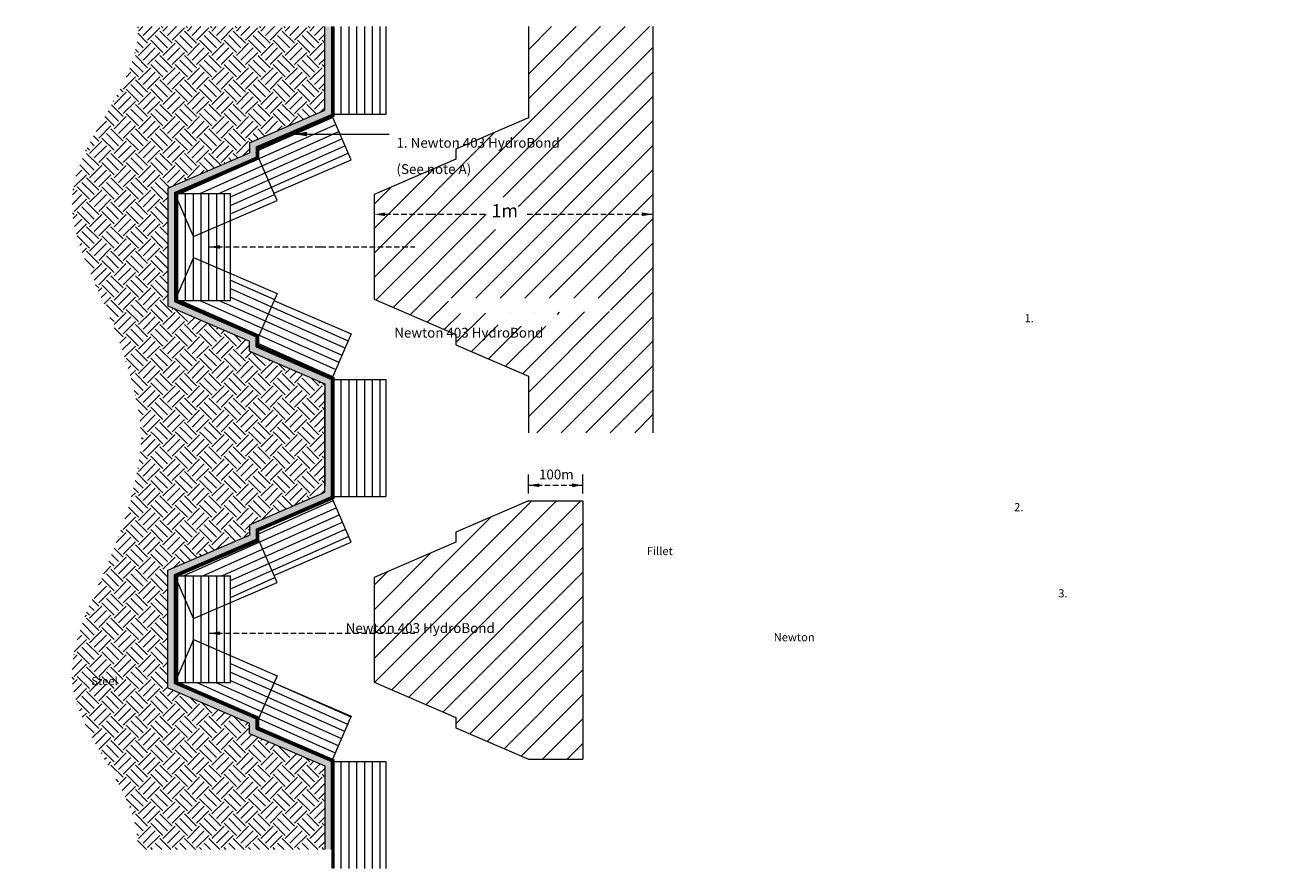
# Model space of a CAD drawing. Units: millimetres. Extents: x -82 to 8550, y 1186 to 2747.
# Drawn here: x 3963 to 6256, y 1196 to 2747 of the extents above; entities that cross this region are included whole.
import ezdxf

# ---------------------------------------------------------------- set-up
doc = ezdxf.new("R2010")
doc.units = ezdxf.units.MM
doc.header["$LTSCALE"] = 10
doc.linetypes.add('HIDDENX2', pattern=[0.75, 0.5, -0.25])
for name, color, linetype in [('External', 7, 'Continuous'), ('Leaders', 7, 'Continuous'), ('Newton Waterproofing', 5, 'Continuous'), ('Notes', 250, 'Continuous'), ('Structure', 7, 'Continuous')]:
    doc.layers.add(name, color=color, linetype=linetype)
doc.styles.add('CITY', font='cityb___.ttf', dxfattribs={"height": 15})
doc.styles.add('JN', font='er_architect_1251 (2).ttf', dxfattribs={"height": 1.7})
doc.dimstyles.new('1X4', dxfattribs={"dimtxt": 3, "dimasz": 12, "dimexe": 0.8, "dimexo": 1, "dimgap": 2, "dimtad": 0, "dimdec": 0, "dimlfac": 4, "dimrnd": 0.05, "dimdsep": 46, "dimtxsty": 'CITY', "dimcen": -5, "dimclrd": 7, "dimclre": 2, "dimclrt": 7, "dimadec": 0, "dimazin": 0, "dimtfac": 1, "dimtdec": 0, "dimtofl": 0, "dimtmove": 0, "dimatfit": 0, "dimfxl": 1, "dimtolj": 1, "dimtzin": 0, "dimlwd": 15, "dimlwe": 18, "dimarcsym": 0})
pattern_1 = [(45, (-257.67, -1367.123), (4e-15, 44.90128), [31.75, -31.75]), (45, (-266.09, -1358.704), (4e-15, 44.90128), [31.75, -31.75]), (45, (-274.51, -1350.285), (4e-15, 44.90128), [31.75, -31.75]), (135, (-274.51, -1344.672), (-44.90128, 4e-15), [31.75, -31.75]), (135, (-266.09, -1336.253), (-44.90128, 4e-15), [31.75, -31.75]), (135, (-257.67, -1327.834), (-44.90128, 4e-15), [31.75, -31.75])]
pattern_2 = [(90, (-257.671, -1367.123), (-14.2875, 3e-15), [])]
pattern_3 = [(204, (-257.671, -1367.123), (5.81125, -13.05228), [])]
pattern_4 = [(156, (-257.671, -1367.123), (-5.81125, -13.05228), [])]

msp = doc.modelspace()

# ---------------------------------------------------------------- hatches: boundary and pattern name
at = {"layer": 'External', "lineweight": 13}
h = msp.add_hatch(dxfattribs=at)
h.set_pattern_fill('EARTH', color=253, scale=5, angle=45)
h.set_pattern_definition(pattern_1)
h.paths.add_polyline_path([(4512.693, 2743.814), (4374.693, 2743.814), (4374.693, 2530.865), (4512.693, 2590.504)])
h.paths.add_polyline_path([(4374.693, 1994.418), (4512.693, 1994.418), (4512.693, 2088.426), (4374.693, 2148.065)])
h.paths.add_polyline_path([(4175.714, 1994.418), (4374.693, 1994.418), (4374.693, 2166.753), (4224.693, 2231.578), (4224.693, 2447.352), (4374.693, 2512.177), (4374.693, 2743.814), (4169.103, 2743.814), (4169.465, 2734.178), (4168.802, 2721.301), (4167.029, 2708.461), (4164.245, 2695.655), (4160.55, 2682.877), (4156.044, 2670.125), (4150.826, 2657.394), (4144.996, 2644.68), (4138.654, 2631.979), (4131.9, 2619.287), (4124.833, 2606.6), (4117.553, 2593.914), (4110.159, 2581.225), (4102.751, 2568.528), (4095.43, 2555.821), (4088.294, 2543.098), (4081.443, 2530.356), (4074.978, 2517.591), (4068.997, 2504.799), (4063.6, 2491.975), (4058.888, 2479.116), (4054.959, 2466.218), (4051.914, 2453.276), (4049.852, 2440.287), (4048.846, 2427.248), (4048.849, 2414.16), (4049.783, 2401.028), (4051.57, 2387.855), (4054.129, 2374.645), (4057.382, 2361.401), (4061.251, 2348.128), (4065.657, 2334.827), (4070.52, 2321.504), (4075.762, 2308.162), (4081.305, 2294.804), (4087.069, 2281.434), (4092.975, 2268.056), (4098.945, 2254.673), (4104.9, 2241.289), (4110.76, 2227.907), (4116.46, 2214.531), (4121.976, 2201.163), (4127.297, 2187.803), (4132.413, 2174.454), (4137.312, 2161.116), (4141.982, 2147.791), (4146.412, 2134.48), (4150.592, 2121.186), (4154.51, 2107.908), (4158.154, 2094.649), (4161.513, 2081.41), (4164.576, 2068.192), (4167.332, 2054.997), (4169.77, 2041.826), (4171.878, 2028.68), (4173.645, 2015.561), (4175.06, 2002.471)])
h.paths.add_polyline_path([(4174.713, 1900.41), (4174.667, 1900.41), (4174.475, 1898.206)])
h = msp.add_hatch(dxfattribs=at)
h.set_pattern_fill('EARTH', color=253, scale=5, angle=45)
h.set_pattern_definition(pattern_1)
h.paths.add_polyline_path([(4512.693, 1233.81), (4374.693, 1233.81), (4374.693, 1446.759), (4512.693, 1387.12)])
h.paths.add_polyline_path([(4374.693, 1994.418), (4176.461, 1994.418), (4176.121, 1988.218), (4175.06, 1975.154), (4173.645, 1962.063), (4171.878, 1948.944), (4169.77, 1935.799), (4167.332, 1922.628), (4164.576, 1909.433), (4161.513, 1896.215), (4158.154, 1882.976), (4154.51, 1869.716), (4150.592, 1856.439), (4146.412, 1843.144), (4141.982, 1829.834), (4137.312, 1816.509), (4132.413, 1803.171), (4127.297, 1789.821), (4121.976, 1776.462), (4116.46, 1763.093), (4110.76, 1749.717), (4104.9, 1736.336), (4098.945, 1722.951), (4092.975, 1709.568), (4087.069, 1696.19), (4081.305, 1682.82), (4075.762, 1669.463), (4070.52, 1656.12), (4065.657, 1642.797), (4061.251, 1629.497), (4057.382, 1616.223), (4054.129, 1602.979), (4051.57, 1589.769), (4049.783, 1576.596), (4048.849, 1563.464), (4048.846, 1550.377), (4049.852, 1537.337), (4051.914, 1524.348), (4054.959, 1511.406), (4058.888, 1498.508), (4063.6, 1485.649), (4068.997, 1472.825), (4074.978, 1460.033), (4081.443, 1447.268), (4088.294, 1434.526), (4095.43, 1421.804), (4102.751, 1409.096), (4110.159, 1396.4), (4117.553, 1383.711), (4124.833, 1371.025), (4131.9, 1358.338), (4138.654, 1345.646), (4144.996, 1332.945), (4150.826, 1320.231), (4156.044, 1307.499), (4160.55, 1294.747), (4164.245, 1281.97), (4167.029, 1269.163), (4168.802, 1256.323), (4169.465, 1243.446), (4169.103, 1233.81), (4374.693, 1233.81), (4374.693, 1465.448), (4224.693, 1530.273), (4224.693, 1746.046), (4374.693, 1810.871)])
h.paths.add_polyline_path([(4174.667, 2077.214), (4174.713, 2077.214), (4174.475, 2079.418)])
h.paths.add_polyline_path([(4512.693, 1994.418), (4374.693, 1994.418), (4374.693, 1829.56), (4512.693, 1889.199)])
at = {"layer": 'Newton Waterproofing', "linetype": 'Continuous', "lineweight": 13, "ltscale": 10}
h = msp.add_hatch(dxfattribs=at)
h.set_pattern_fill('ANSI31', color=5, scale=4.5, angle=45)
h.set_pattern_definition(pattern_2)
h.paths.add_polyline_path([(4624.693, 2743.814), (4527.693, 2743.814), (4527.693, 2582.618), (4624.693, 2582.618)])
at = {"layer": 'Newton Waterproofing', "lineweight": 13}
h = msp.add_hatch(dxfattribs=at)
h.set_pattern_fill('ANSI31', color=5, scale=10)
h.set_pattern_definition([(45, (32.432, 406.855), (-22.45064, 22.45064), [])])
h.paths.add_polyline_path([(4808.944, 2371.725), (4867.52, 2371.725), (4867.52, 2430.67), (4808.944, 2430.67)], flags=16)
h.paths.add_polyline_path([(4736.239, 2217.303), (5036.936, 2220.809), (5037.262, 2245.538), (4740.207, 2245.538)], flags=16)
h.paths.add_polyline_path([(4886.21, 1998.361), (5114.804, 1998.361), (5114.804, 2743.814), (4886.21, 2743.814), (4886.21, 2576.618), (4752.969, 2519.035), (4752.969, 2500.347), (4602.969, 2435.522), (4602.969, 2243.408), (4752.969, 2178.583), (4752.969, 2159.895), (4886.21, 2102.312)])
h.paths.add_polyline_path([(4830.686, 2218.497), (4939.33, 2219.228), (4939.168, 2194.245), (4830.686, 2194.245)], flags=16)
h = msp.add_hatch(dxfattribs=at)
h.set_pattern_fill('ANSI31', color=5, scale=4.5, angle=159)
h.set_pattern_definition(pattern_3)
h.paths.add_polyline_path([(4389.693, 2521.007), (4389.693, 2506.693), (4419.391, 2437.975), (4560.793, 2499.085), (4525.883, 2579.864)])
h.paths.add_polyline_path([(4391.286, 2503.007), (4239.693, 2437.493), (4339.693, 2437.493), (4339.693, 2388.112), (4425.006, 2424.982)])
at = {"layer": 'Newton Waterproofing', "linetype": 'Continuous', "lineweight": 13, "ltscale": 10}
h = msp.add_hatch(dxfattribs=at)
h.set_pattern_fill('ANSI31', color=5, scale=4.5, angle=45)
h.set_pattern_definition(pattern_2)
h.paths.add_polyline_path([(4339.693, 2388.112), (4271.603, 2358.686), (4239.693, 2432.523), (4239.693, 2246.407), (4271.603, 2320.244), (4339.693, 2290.818)])
h.paths.add_polyline_path([(4339.693, 2437.493), (4239.693, 2437.493), (4239.693, 2432.523), (4271.603, 2358.686), (4339.693, 2388.112)])
h.paths.add_polyline_path([(4339.693, 2290.818), (4271.603, 2320.244), (4239.693, 2246.407), (4239.693, 2241.437), (4339.693, 2241.437)])
h = msp.add_hatch(dxfattribs=at)
h.set_pattern_fill('ANSI31', color=5, scale=4.5, angle=111)
h.set_pattern_definition(pattern_4)
h.paths.add_polyline_path([(4419.391, 2240.955), (4389.693, 2172.237), (4389.693, 2157.923), (4525.883, 2099.066), (4560.793, 2179.845)])
h.paths.add_polyline_path([(4339.693, 2290.818), (4339.693, 2241.437), (4239.693, 2241.437), (4391.286, 2175.923), (4425.006, 2253.948)])
h = msp.add_hatch(dxfattribs=at)
h.set_pattern_fill('ANSI31', color=5, scale=4.5, angle=45)
h.set_pattern_definition(pattern_2)
h.paths.add_polyline_path([(4624.693, 2096.312), (4527.693, 2096.312), (4527.693, 1881.312), (4624.693, 1881.312)])
at = {"layer": 'Newton Waterproofing', "lineweight": 13}
h = msp.add_hatch(dxfattribs=at)
h.set_pattern_fill('ANSI31', color=5, scale=4.5, angle=159)
h.set_pattern_definition(pattern_3)
h.paths.add_polyline_path([(4389.693, 1819.701), (4389.693, 1805.387), (4419.391, 1736.669), (4560.793, 1797.779), (4525.883, 1878.558)])
h.paths.add_polyline_path([(4391.286, 1801.701), (4239.693, 1736.188), (4339.693, 1736.188), (4339.693, 1686.807), (4425.006, 1723.676)])
h = msp.add_hatch(dxfattribs=at)
h.set_pattern_fill('ANSI31', color=5, scale=10)
h.set_pattern_definition([(45, (-195.35, -1508.06), (-22.45064, 22.45064), [])])
h.paths.add_polyline_path([(4986.21, 1873.754), (4886.21, 1873.754), (4752.969, 1816.172), (4752.969, 1797.483), (4602.969, 1732.658), (4602.969, 1540.545), (4752.969, 1475.72), (4752.969, 1457.031), (4886.21, 1399.449), (4986.21, 1399.449)])
h.paths.add_polyline_path([(4645.776, 1645.465), (4949.726, 1645.465), (4949.726, 1706.558), (4645.776, 1706.558)], flags=24)
at = {"layer": 'Newton Waterproofing', "linetype": 'Continuous', "lineweight": 13, "ltscale": 10}
h = msp.add_hatch(dxfattribs=at)
h.set_pattern_fill('ANSI31', color=5, scale=4.5, angle=45)
h.set_pattern_definition(pattern_2)
h.paths.add_polyline_path([(4339.693, 1686.807), (4271.603, 1657.38), (4239.693, 1731.218), (4239.693, 1545.101), (4271.603, 1618.939), (4339.693, 1589.512)])
h.paths.add_polyline_path([(4339.693, 1736.188), (4239.693, 1736.188), (4239.693, 1731.218), (4271.603, 1657.38), (4339.693, 1686.807)])
h.paths.add_polyline_path([(4339.693, 1589.512), (4271.603, 1618.939), (4239.693, 1545.101), (4239.693, 1540.131), (4339.693, 1540.131)])
h = msp.add_hatch(dxfattribs=at)
h.set_pattern_fill('ANSI31', color=5, scale=4.5, angle=111)
h.set_pattern_definition(pattern_4)
h.paths.add_polyline_path([(4419.391, 1539.649), (4389.693, 1470.932), (4389.693, 1456.618), (4525.883, 1397.761), (4560.793, 1478.54)])
h.paths.add_polyline_path([(4339.693, 1589.512), (4339.693, 1540.131), (4239.693, 1540.131), (4391.286, 1474.617), (4425.006, 1552.643)])
h = msp.add_hatch(dxfattribs=at)
h.set_pattern_fill('ANSI31', color=5, scale=4.5, angle=45)
h.set_pattern_definition(pattern_2)
h.paths.add_polyline_path([(4527.693, 1199.104), (4624.693, 1199.104), (4624.693, 1395.007), (4527.693, 1395.007)])
at = {"layer": 'Structure', "lineweight": 13, "ltscale": 10}
for points in [[(4512.693, 1900.41), (4524.693, 1900.41), (4524.693, 2096.312), (4386.693, 2155.951), (4386.693, 2174.64), (4236.693, 2239.465), (4236.693, 2439.465), (4386.693, 2504.29), (4386.693, 2522.979), (4524.693, 2582.618), (4524.693, 2743.814), (4512.693, 2743.814), (4512.693, 2590.504), (4374.693, 2530.865), (4374.693, 2512.177), (4224.693, 2447.352), (4224.693, 2231.578), (4374.693, 2166.753), (4374.693, 2148.065), (4512.693, 2088.426)], [(4512.693, 2077.214), (4524.693, 2077.214), (4524.693, 1881.312), (4386.693, 1821.673), (4386.693, 1802.985), (4236.693, 1738.159), (4236.693, 1538.159), (4386.693, 1473.334), (4386.693, 1454.646), (4524.693, 1395.007), (4524.693, 1233.81), (4512.693, 1233.81), (4512.693, 1387.12), (4374.693, 1446.759), (4374.693, 1465.448), (4224.693, 1530.273), (4224.693, 1746.046), (4374.693, 1810.871), (4374.693, 1829.56), (4512.693, 1889.199)]]:
    msp.add_hatch(color=256, dxfattribs=at).paths.add_polyline_path(points)

# ---------------------------------------------------------------- linework, layer by layer
at = {"layer": 'Leaders', "color": 8, "linetype": 'HIDDENX2', "lineweight": 13, "ltscale": 2}
for points in [[(4622.969, 2399.412), (4706.29, 2399.412), (4807.619, 2399.412)], [(4883.838, 2399.412), (5114.804, 2399.412)], [(4886.211, 1902.128), (4986.21, 1902.128)]]:
    msp.add_lwpolyline(points, dxfattribs=at)
at = {"layer": 'Leaders', "color": 8, "lineweight": 13, "ltscale": 2}
for points in [[(4886.21, 1886.786), (4886.21, 1922.157)], [(4986.21, 1886.786), (4986.21, 1922.157)]]:
    msp.add_lwpolyline(points, dxfattribs=at)
for points in [[(4622.969, 2396.078), (4602.969, 2399.412), (4622.969, 2402.745)], [(5094.804, 2396.078), (5114.804, 2399.412), (5094.804, 2402.745)], [(4906.21, 1898.795), (4886.21, 1902.128), (4906.21, 1905.461)], [(4966.21, 1898.795), (4986.21, 1902.128), (4966.21, 1905.461)]]:
    msp.add_solid(points, dxfattribs=at)
at = {"layer": 'Newton Waterproofing', "color": 5, "linetype": 'Continuous', "lineweight": 13, "ltscale": 10}
for p, q in [((4624.693, 2743.814), (4624.693, 2582.618)), ((4560.793, 2499.085), (4524.693, 2582.618)), ((4425.006, 2424.982), (4386.693, 2513.634)), ((4419.391, 2437.975), (4560.793, 2499.085)), ((4239.693, 2437.493), (4339.693, 2437.493)), ((4339.693, 2241.437), (4339.693, 2437.493)), ((4271.603, 2358.686), (4242.889, 2425.127)), ((4271.603, 2358.686), (4425.006, 2424.982)), ((4271.603, 2320.244), (4236.693, 2239.465)), ((4271.603, 2320.244), (4425.006, 2253.948)), ((4425.006, 2253.948), (4386.693, 2165.296)), ((4239.693, 2241.437), (4339.693, 2241.437)), ((4419.391, 2240.955), (4560.793, 2179.845)), ((4560.793, 2179.845), (4524.693, 2096.312)), ((4524.693, 2096.312), (4624.693, 2096.312)), ((4524.693, 2096.312), (4624.693, 2096.312)), ((4624.693, 2096.312), (4624.693, 1881.312)), ((4560.793, 1797.779), (4524.693, 1881.312)), ((4524.693, 1881.312), (4624.693, 1881.312)), ((4425.006, 1723.676), (4388.906, 1807.209)), ((4419.391, 1736.669), (4560.793, 1797.779)), ((4239.693, 1736.188), (4339.693, 1736.188)), ((4271.603, 1657.38), (4242.849, 1723.916)), ((4271.603, 1657.38), (4425.006, 1723.676)), ((4339.693, 1540.131), (4339.693, 1736.188)), ((4271.603, 1618.939), (4236.693, 1538.159)), ((4271.603, 1618.939), (4425.006, 1552.643)), ((4239.693, 1540.131), (4339.693, 1540.131)), ((4425.006, 1552.643), (4386.693, 1463.99)), ((4421.603, 1544.769), (4386.693, 1463.99)), ((4419.391, 1539.649), (4560.793, 1478.54)), ((4560.793, 1478.54), (4524.693, 1395.007)), ((4524.693, 1395.007), (4624.693, 1395.007)), ((4524.693, 1395.007), (4624.693, 1395.007)), ((4624.693, 1395.007), (4624.693, 1199.104))]:
    msp.add_line(p, q, dxfattribs=at)
at = {"layer": 'Newton Waterproofing', "color": 5, "lineweight": 13}
for p, q in [((4886.21, 1873.754), (4986.21, 1873.754)), ((4986.21, 1873.754), (4986.21, 1399.449)), ((4886.21, 1399.449), (4986.21, 1399.449))]:
    msp.add_line(p, q, dxfattribs=at)
at = {"layer": 'Newton Waterproofing', "color": 5, "linetype": 'Continuous', "lineweight": 13, "ltscale": 10, "const_width": 6}
for points in [[(4527.693, 2743.814), (4527.693, 2580.646), (4389.693, 2521.007), (4389.693, 2502.319), (4239.693, 2437.493), (4239.693, 2241.437), (4389.693, 2176.611), (4389.693, 2157.923), (4527.693, 2098.284), (4527.693, 1900.41)], [(4527.693, 2042.509), (4527.693, 1879.341), (4389.693, 1819.701), (4389.693, 1801.013), (4239.693, 1736.188), (4239.693, 1540.131), (4389.693, 1475.306), (4389.693, 1456.618), (4527.693, 1396.978), (4527.693, 1199.104)]]:
    msp.add_lwpolyline(points, dxfattribs=at)
at = {"layer": 'Newton Waterproofing', "color": 5, "linetype": 'Continuous', "lineweight": 13, "ltscale": 10}
for points in [[(4886.21, 2743.814), (4886.21, 2576.618), (4752.969, 2519.035), (4752.969, 2500.347), (4602.969, 2435.522), (4602.969, 2243.408), (4752.969, 2178.583), (4752.969, 2159.895), (4886.21, 2102.312), (4886.21, 1998.361)], [(5114.804, 2743.814), (5114.804, 1998.361)], [(4886.21, 1873.754), (4752.969, 1816.172), (4752.969, 1797.483), (4602.969, 1732.658), (4602.969, 1540.545), (4752.969, 1475.72), (4752.969, 1457.031), (4886.21, 1399.449)]]:
    msp.add_lwpolyline(points, dxfattribs=at)
at = {"layer": 'Newton Waterproofing', "lineweight": 13}
for points in [[(4624.693, 2582.618), (4527.693, 2582.618)], [(4524.693, 2096.312), (4524.693, 1881.312)], [(4524.693, 1881.312), (4524.693, 2096.312)]]:
    msp.add_lwpolyline(points, dxfattribs=at)
at = {"layer": 'Structure', "lineweight": 13, "ltscale": 10}
for p, q in [((4512.693, 2590.504), (4512.693, 2743.814)), ((4512.693, 2590.504), (4512.693, 2743.814)), ((4524.693, 2743.814), (4524.693, 2582.618)), ((4524.693, 2743.814), (4524.693, 2582.618)), ((4374.693, 2530.865), (4512.693, 2590.504)), ((4374.693, 2530.865), (4512.693, 2590.504)), ((4386.693, 2522.979), (4524.693, 2582.618)), ((4386.693, 2522.979), (4524.693, 2582.618)), ((4374.693, 2530.865), (4374.693, 2512.177)), ((4374.693, 2530.865), (4374.693, 2512.177)), ((4386.693, 2522.979), (4386.693, 2504.29)), ((4386.693, 2522.979), (4386.693, 2504.29)), ((4224.693, 2447.352), (4374.693, 2512.177)), ((4224.693, 2447.352), (4374.693, 2512.177)), ((4236.693, 2439.465), (4386.693, 2504.29)), ((4236.693, 2439.465), (4386.693, 2504.29)), ((4224.693, 2447.352), (4224.693, 2231.578)), ((4224.693, 2447.352), (4224.693, 2231.578)), ((4236.693, 2439.465), (4236.693, 2239.465)), ((4236.693, 2439.465), (4236.693, 2239.465)), ((4224.693, 2231.578), (4374.693, 2166.753)), ((4224.693, 2231.578), (4374.693, 2166.753)), ((4236.693, 2239.465), (4386.693, 2174.64)), ((4236.693, 2239.465), (4386.693, 2174.64)), ((4374.693, 2148.065), (4374.693, 2166.753)), ((4374.693, 2148.065), (4374.693, 2166.753)), ((4386.693, 2155.951), (4386.693, 2174.64)), ((4386.693, 2155.951), (4386.693, 2174.64)), ((4374.693, 2148.065), (4512.693, 2088.426)), ((4374.693, 2148.065), (4512.693, 2088.426)), ((4386.693, 2155.951), (4524.693, 2096.312)), ((4386.693, 2155.951), (4524.693, 2096.312)), ((4512.693, 2088.426), (4512.693, 1900.41)), ((4512.693, 2088.426), (4512.693, 1900.41)), ((4524.693, 2096.312), (4524.693, 1900.41)), ((4524.693, 2096.312), (4524.693, 1900.41)), ((4512.693, 1889.199), (4512.693, 2077.214)), ((4512.693, 1889.199), (4512.693, 2077.214)), ((4524.693, 1881.312), (4524.693, 2077.214)), ((4524.693, 1881.312), (4524.693, 2077.214)), ((4374.693, 1829.56), (4512.693, 1889.199)), ((4374.693, 1829.56), (4512.693, 1889.199)), ((4386.693, 1821.673), (4524.693, 1881.312)), ((4386.693, 1821.673), (4524.693, 1881.312)), ((4374.693, 1829.56), (4374.693, 1810.871)), ((4374.693, 1829.56), (4374.693, 1810.871)), ((4386.693, 1821.673), (4386.693, 1802.985)), ((4386.693, 1821.673), (4386.693, 1802.985)), ((4224.693, 1746.046), (4374.693, 1810.871)), ((4224.693, 1746.046), (4374.693, 1810.871)), ((4236.693, 1738.159), (4386.693, 1802.985)), ((4236.693, 1738.159), (4386.693, 1802.985)), ((4224.693, 1530.273), (4224.693, 1746.046)), ((4224.693, 1530.273), (4224.693, 1746.046)), ((4236.693, 1538.159), (4236.693, 1738.159)), ((4236.693, 1538.159), (4236.693, 1738.159)), ((4236.693, 1538.159), (4386.693, 1473.334)), ((4236.693, 1538.159), (4386.693, 1473.334)), ((4224.693, 1530.273), (4374.693, 1465.448)), ((4224.693, 1530.273), (4374.693, 1465.448)), ((4386.693, 1454.646), (4386.693, 1473.334)), ((4386.693, 1454.646), (4386.693, 1473.334)), ((4374.693, 1446.759), (4374.693, 1465.448)), ((4374.693, 1446.759), (4374.693, 1465.448)), ((4374.693, 1446.759), (4512.693, 1387.12)), ((4374.693, 1446.759), (4512.693, 1387.12)), ((4386.693, 1454.646), (4524.693, 1395.007)), ((4386.693, 1454.646), (4524.693, 1395.007)), ((4512.693, 1387.12), (4512.693, 1233.81)), ((4512.693, 1387.12), (4512.693, 1233.81)), ((4524.693, 1233.81), (4524.693, 1395.007)), ((4524.693, 1233.81), (4524.693, 1395.007))]:
    msp.add_line(p, q, dxfattribs=at)

# ---------------------------------------------------------------- texts
at = {"layer": 'Notes', "lineweight": 13, "width": 492.62797, "attachment_point": 1, "line_spacing_factor": 1.609308, "style": 'JN'}
for s, insert, char_height in [('{\\fArial|b0|i0|c0|p34;\\C5;\\P1. Newton 403 HydroBond  \\P(See note A)}', (4644.202, 2587.906), 18), ('\\pi100.11617;{\\fArial|b0|i0|c0|p34;\\C5;2. Newton 403 HydroBond\\P\\pi212.16801;Profile}', (4640.148, 2239.411), 18), ('\\pi492.62797;{\\fArial|b0|i0|c0|p34;\\C5;\\P\\pi250.63274;1. Newton 403 HydroBond  \\P\\pi377.00723;(See note A)}', (2037.071, 2256.437), 15), ('\\pi248.96494;{\\fArial|b0|i0|c0|p34;\\C5;2. Newton 403 HydroBond\\C6;\\P\\pi204.03656;\\C1;Fillet of Newton Detailing Paste \\P\\pi377.00723;(See note B)}', (2042.968, 1869.428), 15), ('\\pi249.23097;{\\fArial|b0|i0|c0|p34;\\C5;3. Newton 403 HydroBond\\P\\pi214.42197;\\C6;Newton System 300 Waterbar\\P\\pi130.94993;\\C0;Steel Sheet Piling with welded clutches}', (2120.024, 1711.386), 15), ('\\pi100.11617;{\\fArial|b0|i0|c0|p34;\\C5;2. Newton 403 HydroBond\\P\\pi219.14209;Tabs}', (4550.897, 1697.367), 18)]:
    msp.add_mtext(s, dxfattribs=dict(at, insert=insert, char_height=char_height))
at = {"layer": 'Notes', "color": 8, "lineweight": 13, "width": 403.64286, "attachment_point": 1, "line_spacing_factor": 1.609308, "style": 'JN'}
for s, insert, char_height in [('{\\fArial|b0|i0|c0|p34;1m}', (4818.595, 2418.068), 24), ('{\\fArial|b0|i0|c0|p34;100m}', (4905.625, 1930.984), 18)]:
    msp.add_mtext(s, dxfattribs=dict(at, insert=insert, char_height=char_height))

# ---------------------------------------------------------------- leaders
at = {"layer": 'Leaders', "lineweight": 13, "ltscale": 2}
msp.add_leader([(4454.938, 2546.756), (4584.802, 2546.732), (4630.587, 2546.728)], dimstyle='1X4', override={"dimasz": 25}, dxfattribs=at)
at = {"layer": 'Leaders', "color": 7, "linetype": 'HIDDENX2', "lineweight": 13, "ltscale": 2}
for points in [[(4300.219, 2339.465), (4504.781, 2339.465), (4677.637, 2339.465)], [(4300.219, 1630.552), (4504.781, 1630.552), (4677.637, 1630.552)]]:
    msp.add_leader(points, dimstyle='1X4', override={"dimasz": 20}, dxfattribs=at)

doc.saveas('drawing.dxf')
